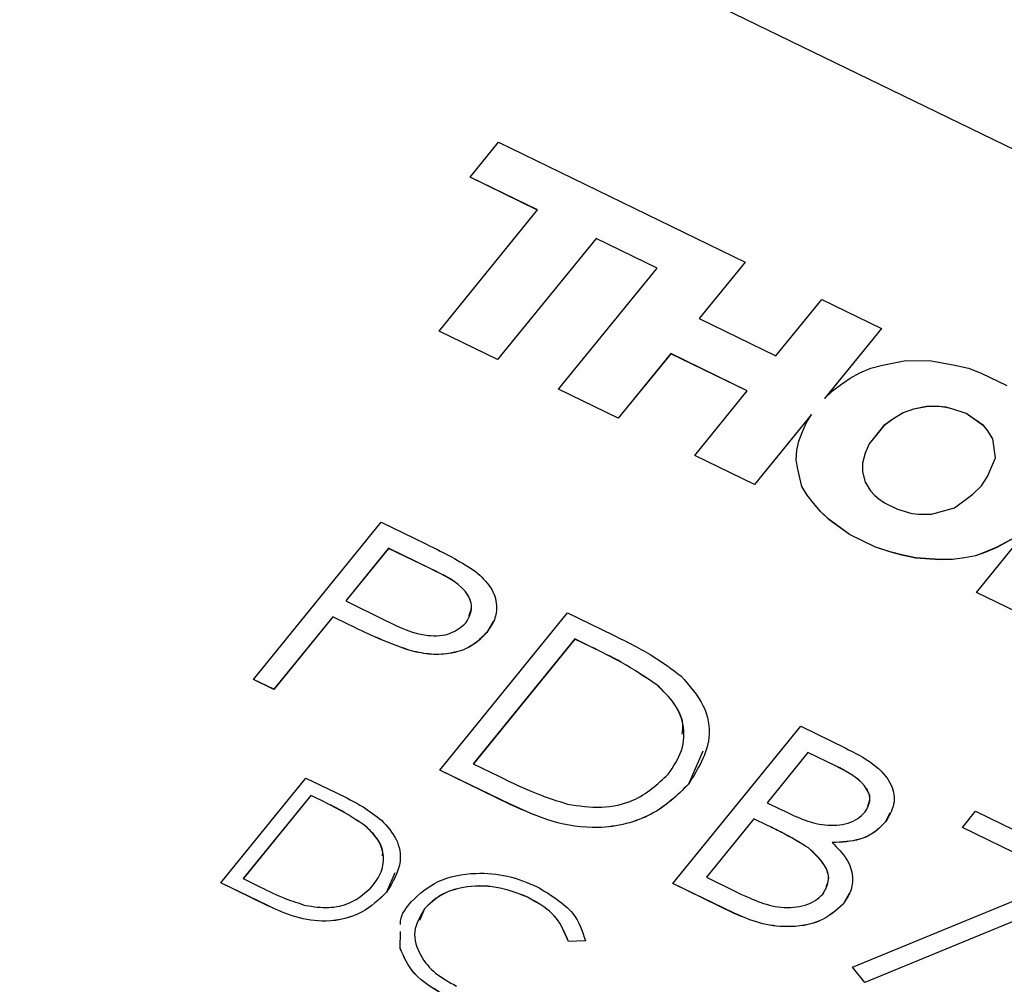
# Model space of a CAD drawing. Units: millimetres. Extents: x -13 to 278, y 1 to 215.
# Drawn here: x 256 to 260, y 164 to 168 of the extents above; entities that cross this region are included whole.
import ezdxf

# ---------------------------------------------------------------- set-up
doc = ezdxf.new("R2010")
doc.units = ezdxf.units.MM

msp = doc.modelspace()

# ---------------------------------------------------------------- linework, layer by layer
at = {"color": 7, "linetype": 'Continuous', "lineweight": 25}
for p, q in [((267.7776, 163.8444), (255.4174, 169.858)), ((257.8532, 167.5592), (257.9618, 167.6927)), ((257.9618, 167.6927), (258.9022, 167.2352)), ((258.1106, 167.434), (257.8532, 167.5592)), ((257.8532, 167.5592), (257.8532, 167.559)), ((258.1104, 167.4338), (257.8532, 167.559)), ((257.7347, 166.9717), (258.1106, 167.434)), ((258.3333, 167.3256), (257.9574, 166.8634)), ((258.3333, 167.3254), (257.9574, 166.8631)), ((258.5659, 167.2124), (258.3333, 167.3256)), ((258.3333, 167.3256), (258.3333, 167.3254)), ((258.5658, 167.2122), (258.3333, 167.3254)), ((258.9022, 167.2352), (258.7268, 167.0195)), ((258.9022, 167.2349), (258.7269, 167.0194)), ((258.9022, 167.2352), (258.9022, 167.2349)), ((258.19, 166.7502), (258.5659, 167.2124)), ((259.0188, 166.8774), (259.1943, 167.0931)), ((259.1943, 167.0931), (259.4219, 166.9823)), ((258.7268, 167.0195), (259.0188, 166.8774)), ((257.7347, 166.9717), (257.7346, 166.9715)), ((257.9574, 166.8631), (257.7346, 166.9715)), ((257.9574, 166.8634), (257.7347, 166.9717)), ((259.4219, 166.9823), (259.2047, 166.7152)), ((259.4219, 166.9821), (259.2054, 166.7158)), ((259.4219, 166.9823), (259.4219, 166.9821)), ((258.6182, 166.8859), (258.4177, 166.6394)), ((258.6182, 166.8857), (258.4177, 166.6392)), ((258.9102, 166.7438), (258.6182, 166.8859)), ((258.6182, 166.8859), (258.6182, 166.8857)), ((258.9101, 166.7437), (258.6182, 166.8857)), ((257.9574, 166.8634), (257.9574, 166.8631)), ((259.3811, 166.8301), (259.4253, 166.8421)), ((259.4253, 166.8421), (259.5082, 166.8591)), ((259.5082, 166.8591), (259.6054, 166.8596)), ((259.6054, 166.8596), (259.7013, 166.8416)), ((259.7013, 166.8416), (259.7542, 166.8302)), ((259.3019, 166.7922), (259.339, 166.8124)), ((259.339, 166.8124), (259.3811, 166.8301)), ((259.7542, 166.8302), (259.8015, 166.812)), ((259.8015, 166.812), (259.9005, 166.7638)), ((259.2348, 166.7436), (259.2697, 166.7696)), ((259.2697, 166.7696), (259.3019, 166.7922)), ((258.4177, 166.6394), (258.19, 166.7502)), ((258.19, 166.7502), (258.19, 166.75)), ((258.4177, 166.6392), (258.19, 166.75)), ((258.7098, 166.4973), (258.9102, 166.7438)), ((259.2047, 166.7152), (259.2348, 166.7436)), ((259.1546, 166.6536), (258.9374, 166.3866)), ((259.1542, 166.6529), (258.9374, 166.3863)), ((259.1345, 166.6204), (259.1546, 166.6536)), ((259.5051, 166.6599), (259.4652, 166.6363)), ((259.5051, 166.6597), (259.4652, 166.6361)), ((259.5444, 166.6742), (259.5051, 166.6599)), ((259.5444, 166.674), (259.5051, 166.6597)), ((259.5051, 166.6599), (259.5051, 166.6597)), ((259.5936, 166.6837), (259.5444, 166.6742)), ((259.5936, 166.6835), (259.5444, 166.674)), ((259.5444, 166.6742), (259.5444, 166.674)), ((259.6422, 166.684), (259.5936, 166.6837)), ((259.6422, 166.6838), (259.5936, 166.6835)), ((259.5936, 166.6837), (259.5936, 166.6835)), ((259.6676, 166.6812), (259.6422, 166.684)), ((259.6422, 166.684), (259.6422, 166.6838)), ((259.6675, 166.681), (259.6422, 166.6838)), ((259.6676, 166.6812), (259.6675, 166.681)), ((259.6901, 166.6748), (259.6675, 166.681)), ((259.6901, 166.675), (259.6676, 166.6812)), ((259.7452, 166.6578), (259.6901, 166.675)), ((259.6901, 166.675), (259.6901, 166.6748)), ((259.7452, 166.6575), (259.6901, 166.6748)), ((259.8111, 166.6114), (259.7452, 166.6578)), ((259.7452, 166.6578), (259.7452, 166.6575)), ((259.8111, 166.6111), (259.7452, 166.6575)), ((258.4177, 166.6394), (258.4177, 166.6392)), ((259.1194, 166.5848), (259.1345, 166.6204)), ((259.4652, 166.6361), (259.4302, 166.6101)), ((259.4652, 166.6363), (259.4303, 166.6103)), ((259.4652, 166.6363), (259.4652, 166.6361)), ((259.107, 166.5526), (259.1194, 166.5848)), ((259.4302, 166.6101), (259.3745, 166.5416)), ((259.4303, 166.6103), (259.3746, 166.5418)), ((259.4303, 166.6103), (259.4302, 166.6101)), ((259.8253, 166.5949), (259.8111, 166.6114)), ((259.8111, 166.6114), (259.8111, 166.6111)), ((259.8253, 166.5947), (259.8111, 166.6111)), ((259.8461, 166.5609), (259.8253, 166.5949)), ((259.8253, 166.5949), (259.8253, 166.5947)), ((259.846, 166.5607), (259.8253, 166.5947)), ((259.0996, 166.5179), (259.107, 166.5526)), ((259.3746, 166.5418), (259.3594, 166.5062)), ((259.3745, 166.5416), (259.3594, 166.506)), ((259.3746, 166.5418), (259.3745, 166.5416)), ((259.8461, 166.5609), (259.846, 166.5607)), ((259.8565, 166.4888), (259.846, 166.5607)), ((259.8566, 166.4889), (259.8461, 166.5609)), ((259.097, 166.4807), (259.0995, 166.5177)), ((259.0971, 166.4809), (259.0996, 166.5179)), ((259.0996, 166.5179), (259.0995, 166.5177)), ((259.3594, 166.5062), (259.3492, 166.4682)), ((259.3594, 166.506), (259.3492, 166.4681)), ((259.3594, 166.5062), (259.3594, 166.506)), ((258.7098, 166.4973), (258.7097, 166.4971)), ((258.9374, 166.3863), (258.7097, 166.4971)), ((258.9374, 166.3866), (258.7098, 166.4973)), ((259.0971, 166.4809), (259.097, 166.4807)), ((259.1023, 166.4447), (259.097, 166.4807)), ((259.1023, 166.4449), (259.0971, 166.4809)), ((259.3492, 166.4682), (259.3495, 166.4346)), ((259.8262, 166.4176), (259.8566, 166.4889)), ((259.1184, 166.3797), (259.1023, 166.4449)), ((259.1023, 166.4449), (259.1023, 166.4447)), ((259.1184, 166.3795), (259.1023, 166.4447)), ((259.3495, 166.4346), (259.3597, 166.3961)), ((259.3597, 166.3961), (259.3804, 166.3622)), ((259.8033, 166.381), (259.8262, 166.4176)), ((258.9374, 166.3866), (258.9374, 166.3863)), ((259.1391, 166.3458), (259.1184, 166.3797)), ((259.1184, 166.3797), (259.1184, 166.3795)), ((259.1391, 166.3455), (259.1184, 166.3795)), ((259.3804, 166.3622), (259.3947, 166.3457)), ((259.7706, 166.3492), (259.8033, 166.381)), ((259.1626, 166.3152), (259.1391, 166.3458)), ((259.1391, 166.3458), (259.1391, 166.3455)), ((259.1626, 166.315), (259.1391, 166.3455)), ((259.1911, 166.2823), (259.1626, 166.3152)), ((259.1626, 166.3152), (259.1626, 166.315)), ((259.1911, 166.282), (259.1626, 166.315)), ((259.3947, 166.3457), (259.4117, 166.3326)), ((259.4117, 166.3326), (259.4337, 166.3172)), ((259.4337, 166.3172), (259.4831, 166.2931)), ((259.7006, 166.2972), (259.7706, 166.3492)), ((259.2224, 166.2527), (259.1911, 166.2823)), ((259.1911, 166.2823), (259.1911, 166.282)), ((259.2223, 166.2525), (259.1911, 166.282)), ((259.4831, 166.2931), (259.5382, 166.2758)), ((259.6122, 166.2733), (259.7006, 166.2972)), ((257.0266, 165.6432), (257.5141, 166.2425)), ((257.5141, 166.2425), (257.684, 166.1599)), ((259.2224, 166.2527), (259.2223, 166.2525)), ((259.3003, 166.1954), (259.2223, 166.2525)), ((259.3003, 166.1957), (259.2224, 166.2527)), ((259.5382, 166.2758), (259.5636, 166.2731)), ((259.5636, 166.2731), (259.6122, 166.2733)), ((259.7838, 165.9748), (260.001, 166.2418)), ((259.3993, 166.1475), (259.3003, 166.1957)), ((259.3003, 166.1957), (259.3003, 166.1954)), ((259.3993, 166.1473), (259.3003, 166.1954)), ((259.9361, 166.1874), (259.8618, 166.1471)), ((259.936, 166.1872), (259.8618, 166.1469)), ((257.5418, 166.1432), (257.3793, 165.9434)), ((257.5418, 166.143), (257.3795, 165.9434)), ((257.7003, 166.0661), (257.5418, 166.1432)), ((257.5418, 166.1432), (257.5418, 166.143)), ((257.7003, 166.0659), (257.5418, 166.143)), ((259.4544, 166.1303), (259.3993, 166.1475)), ((259.3993, 166.1475), (259.3993, 166.1473)), ((259.4543, 166.13), (259.3993, 166.1473)), ((259.4544, 166.1303), (259.4543, 166.13)), ((259.4995, 166.1176), (259.4543, 166.13)), ((259.4995, 166.1179), (259.4544, 166.1303)), ((259.8197, 166.1293), (259.7804, 166.115)), ((259.8197, 166.1291), (259.7804, 166.1148)), ((259.8618, 166.1471), (259.8197, 166.1293)), ((259.8618, 166.1469), (259.8197, 166.1291)), ((259.8197, 166.1293), (259.8197, 166.1291)), ((259.8618, 166.1471), (259.8618, 166.1469)), ((259.5524, 166.1065), (259.4995, 166.1179)), ((259.4995, 166.1179), (259.4995, 166.1176)), ((259.5524, 166.1062), (259.4995, 166.1176)), ((259.644, 166.1001), (259.5524, 166.1065)), ((259.5524, 166.1065), (259.5524, 166.1062)), ((259.644, 166.0999), (259.5524, 166.1062)), ((259.6926, 166.1004), (259.644, 166.1001)), ((259.6925, 166.1002), (259.644, 166.0999)), ((259.644, 166.1001), (259.644, 166.0999)), ((259.7389, 166.1063), (259.6925, 166.1002)), ((259.6926, 166.1004), (259.6925, 166.1002)), ((259.739, 166.1065), (259.6926, 166.1004)), ((259.7804, 166.1148), (259.7389, 166.1063)), ((259.739, 166.1065), (259.7389, 166.1063)), ((259.7804, 166.115), (259.739, 166.1065)), ((259.7804, 166.115), (259.7804, 166.1148)), ((257.3793, 165.9434), (257.53, 165.8683)), ((260.0115, 165.864), (259.7838, 165.9748)), ((259.7838, 165.9748), (259.7838, 165.9745)), ((260.0115, 165.8638), (259.7838, 165.9745)), ((257.3293, 165.8817), (257.1043, 165.6051)), ((257.3294, 165.882), (257.1044, 165.6053)), ((257.3294, 165.882), (257.3293, 165.8817)), ((257.3913, 165.8516), (257.3293, 165.8817)), ((257.3913, 165.8518), (257.3294, 165.882)), ((257.7376, 165.2972), (258.225, 165.8966)), ((257.9412, 165.8636), (257.9165, 165.8221)), ((258.225, 165.8966), (258.4, 165.8115)), ((258.2528, 165.7973), (257.8653, 165.3209)), ((258.2528, 165.7971), (257.8654, 165.3208)), ((257.9166, 165.8223), (257.9165, 165.8221)), ((258.3137, 165.7677), (258.2528, 165.7973)), ((258.2528, 165.7973), (258.2528, 165.7971)), ((258.3137, 165.7674), (258.2528, 165.7971)), ((257.6199, 165.7543), (257.6199, 165.7541)), ((257.1044, 165.6053), (257.0266, 165.6432)), ((257.0266, 165.6432), (257.0266, 165.6429)), ((257.1043, 165.6051), (257.0266, 165.6429)), ((257.1044, 165.6053), (257.1043, 165.6051)), ((258.5663, 165.6213), (258.5663, 165.6211)), ((258.6263, 164.8648), (259.1138, 165.4642)), ((259.1138, 165.4642), (259.2828, 165.382)), ((258.7409, 165.3695), (258.6861, 165.2432)), ((259.1415, 165.3649), (258.9853, 165.1728)), ((259.1415, 165.3647), (258.9854, 165.1728)), ((259.2471, 165.3136), (259.1415, 165.3649)), ((259.1415, 165.3649), (259.1415, 165.3647)), ((259.247, 165.3133), (259.1415, 165.3647)), ((257.8653, 165.3209), (257.9648, 165.2725)), ((256.902, 164.8672), (257.227, 165.2668)), ((257.227, 165.2668), (257.3437, 165.2101)), ((257.7376, 165.2972), (257.7375, 165.297)), ((258.0061, 165.1664), (257.7375, 165.297)), ((258.0061, 165.1666), (257.7376, 165.2972)), ((258.6861, 165.2434), (258.6861, 165.2432)), ((257.2455, 165.2006), (256.9872, 164.883)), ((257.2455, 165.2004), (256.9873, 164.8829)), ((257.2861, 165.1808), (257.2455, 165.2006)), ((257.2455, 165.2006), (257.2455, 165.2004)), ((257.2861, 165.1806), (257.2455, 165.2004)), ((258.9853, 165.1728), (259.0375, 165.1474)), ((259.4537, 165.1347), (259.4373, 165.0993)), ((259.7303, 165.0785), (259.7803, 165.1399)), ((259.7803, 165.1399), (260.3135, 164.8805)), ((257.4545, 165.0833), (257.4545, 165.083)), ((258.9353, 165.1113), (258.7541, 164.8885)), ((258.9353, 165.1111), (258.7542, 164.8884)), ((258.9869, 165.0863), (258.9353, 165.1113)), ((258.9353, 165.1113), (258.9353, 165.1111)), ((258.9868, 165.086), (258.9353, 165.1111)), ((259.4373, 165.0995), (259.4373, 165.0993)), ((260.132, 164.883), (259.7303, 165.0785)), ((259.7303, 165.0785), (259.7303, 165.0782)), ((260.1317, 164.8829), (259.7303, 165.0782)), ((259.1432, 165.0003), (259.1432, 165.0001)), ((257.5664, 164.9048), (257.5344, 164.8311)), ((258.7541, 164.8885), (258.8648, 164.8346)), ((257.0811, 164.7801), (256.902, 164.8672)), ((256.902, 164.8672), (256.902, 164.867)), ((257.081, 164.7799), (256.902, 164.867)), ((256.9872, 164.883), (257.0535, 164.8507)), ((258.8606, 164.7508), (258.6263, 164.8648)), ((258.6263, 164.8648), (258.6263, 164.8646)), ((258.8606, 164.7506), (258.6263, 164.8646)), ((259.3117, 164.5456), (260.132, 164.883)), ((260.3135, 164.8805), (259.3581, 164.4874)), ((260.3135, 164.8803), (259.3581, 164.4871)), ((257.5344, 164.8314), (257.5344, 164.8311)), ((258.0725, 164.8126), (258.0724, 164.8123)), ((259.2987, 164.8266), (259.2757, 164.7861)), ((259.2757, 164.7864), (259.2757, 164.7861)), ((257.6789, 164.7673), (257.6601, 164.7233)), ((257.6789, 164.7675), (257.6789, 164.7673)), ((257.5866, 164.6174), (257.5876, 164.6812)), ((257.5866, 164.6171), (257.5875, 164.681)), ((258.2931, 164.6458), (258.2282, 164.6438)), ((258.2931, 164.6456), (258.2282, 164.6436)), ((258.2282, 164.6438), (258.2282, 164.6436)), ((258.2931, 164.6458), (258.2931, 164.6456)), ((257.5866, 164.6174), (257.5866, 164.6171)), ((259.3581, 164.4874), (259.3117, 164.5456)), ((259.3117, 164.5456), (259.3117, 164.5454)), ((259.3581, 164.4871), (259.3117, 164.5454)), ((259.3581, 164.4874), (259.3581, 164.4871))]:
    msp.add_line(p, q, dxfattribs=at)
for points, knots in [([(257.684, 166.1599), (257.7211, 166.1419), (257.7873, 166.1099), (257.8476, 166.0716), (257.874, 166.0548)], [0, 0, 0, 0, 0.5603137, 1, 1, 1, 1]), ([(257.8386, 165.8599), (257.8487, 165.879), (257.8638, 165.9078), (257.8538, 165.9503), (257.8173, 166.0105), (257.7523, 166.0414), (257.7003, 166.0661)], [0, 0, 0, 0, 0.248969, 0.374729, 0.500383, 1, 1, 1, 1]), ([(257.848, 165.887), (257.853, 165.8973), (257.8627, 165.9172), (257.8535, 165.9502), (257.8177, 166.0102), (257.7524, 166.0412), (257.7003, 166.0659)], [0, 0, 0, 0, 0.150557, 0.292796, 0.434915, 1, 1, 1, 1]), ([(257.874, 166.0548), (257.895, 166.0354), (257.937, 165.9967), (257.9584, 165.9297), (257.9497, 165.8696), (257.9276, 165.8381), (257.9166, 165.8223)], [0, 0, 0, 0, 0.279705, 0.559381, 0.779509, 1, 1, 1, 1]), ([(257.53, 165.8683), (257.5827, 165.8425), (257.6486, 165.8102), (257.737, 165.809), (257.7927, 165.8204), (257.8203, 165.8441), (257.8386, 165.8599)], [0, 0, 0, 0, 0.499721, 0.62535, 0.751083, 1, 1, 1, 1]), ([(257.6199, 165.7543), (257.576, 165.7707), (257.4976, 165.8), (257.4238, 165.836), (257.3913, 165.8518)], [0, 0, 0, 0, 0.5596942, 1, 1, 1, 1]), ([(257.6199, 165.7541), (257.576, 165.7705), (257.4975, 165.7997), (257.4238, 165.8357), (257.3913, 165.8516)], [0, 0, 0, 0, 0.5596942, 1, 1, 1, 1]), ([(257.9166, 165.8223), (257.8984, 165.8036), (257.8622, 165.7661), (257.7797, 165.7391), (257.6954, 165.7368), (257.6451, 165.7485), (257.6199, 165.7543)], [0, 0, 0, 0, 0.280099, 0.559324, 0.779458, 1, 1, 1, 1]), ([(257.9165, 165.8221), (257.8984, 165.8033), (257.8622, 165.7659), (257.7796, 165.7389), (257.6954, 165.7366), (257.6451, 165.7482), (257.6199, 165.7541)], [0, 0, 0, 0, 0.280099, 0.559324, 0.779458, 1, 1, 1, 1]), ([(258.4, 165.8115), (258.4521, 165.7861), (258.5449, 165.7408), (258.623, 165.682), (258.6574, 165.6561)], [0, 0, 0, 0, 0.5604447, 1, 1, 1, 1]), ([(258.5663, 165.6213), (258.5219, 165.6513), (258.4425, 165.7049), (258.3531, 165.7485), (258.3137, 165.7677)], [0, 0, 0, 0, 0.559542, 1, 1, 1, 1]), ([(258.5663, 165.6211), (258.5219, 165.6511), (258.4425, 165.7047), (258.3531, 165.7483), (258.3137, 165.7674)], [0, 0, 0, 0, 0.559542, 1, 1, 1, 1]), ([(258.6574, 165.6561), (258.6895, 165.6199), (258.7537, 165.5474), (258.7787, 165.3942), (258.7212, 165.3006), (258.6861, 165.2434)], [0, 0, 0, 0, 0.280264, 0.560715, 1, 1, 1, 1]), ([(258.6085, 165.2814), (258.6285, 165.3108), (258.6685, 165.3696), (258.6721, 165.4664), (258.6366, 165.5541), (258.5898, 165.5989), (258.5663, 165.6213)], [0, 0, 0, 0, 0.280178, 0.559765, 0.779797, 1, 1, 1, 1]), ([(258.6621, 165.4345), (258.6636, 165.4474), (258.6681, 165.4867), (258.6351, 165.554), (258.5893, 165.5987), (258.5663, 165.6211)], [0, 0, 0, 0, 0.195497, 0.597592, 1, 1, 1, 1]), ([(259.2828, 165.382), (259.3195, 165.3634), (259.3925, 165.3263), (259.4653, 165.2483), (259.4766, 165.1646), (259.4504, 165.1212), (259.4373, 165.0995)], [0, 0, 0, 0, 0.281317, 0.559922, 0.779935, 1, 1, 1, 1]), ([(259.3693, 165.1632), (259.3731, 165.1705), (259.3814, 165.1858), (259.3732, 165.2123), (259.3431, 165.263), (259.2897, 165.291), (259.247, 165.3133)], [0, 0, 0, 0, 0.129553, 0.275233, 0.421003, 1, 1, 1, 1]), ([(259.3587, 165.1363), (259.3682, 165.1522), (259.3824, 165.1763), (259.3736, 165.2125), (259.3427, 165.2633), (259.2895, 165.2912), (259.2471, 165.3136)], [0, 0, 0, 0, 0.249284, 0.374925, 0.500645, 1, 1, 1, 1]), ([(257.9648, 165.2725), (258.0114, 165.2497), (258.0946, 165.209), (258.1851, 165.18), (258.2249, 165.1672)], [0, 0, 0, 0, 0.560426, 1, 1, 1, 1]), ([(258.2249, 165.1672), (258.268, 165.1609), (258.3543, 165.1482), (258.5031, 165.1815), (258.5686, 165.2435), (258.6085, 165.2814)], [0, 0, 0, 0, 0.280536, 0.561015, 1, 1, 1, 1]), ([(258.6861, 165.2434), (258.6432, 165.2015), (258.5575, 165.1178), (258.358, 165.0652), (258.1622, 165.0951), (258.0583, 165.1427), (258.0061, 165.1666)], [0, 0, 0, 0, 0.280124, 0.559248, 0.778837, 1, 1, 1, 1]), ([(258.6861, 165.2432), (258.6432, 165.2013), (258.5574, 165.1176), (258.358, 165.065), (258.1621, 165.0949), (258.0582, 165.1425), (258.0061, 165.1664)], [0, 0, 0, 0, 0.280124, 0.559248, 0.778837, 1, 1, 1, 1]), ([(257.3437, 165.2101), (257.3784, 165.1931), (257.4403, 165.1629), (257.4923, 165.1237), (257.5152, 165.1065)], [0, 0, 0, 0, 0.560445, 1, 1, 1, 1]), ([(257.4545, 165.0833), (257.4249, 165.1033), (257.372, 165.139), (257.3124, 165.168), (257.2861, 165.1808)], [0, 0, 0, 0, 0.559542, 1, 1, 1, 1]), ([(257.4545, 165.083), (257.4249, 165.103), (257.372, 165.1388), (257.3124, 165.1678), (257.2861, 165.1806)], [0, 0, 0, 0, 0.559542, 1, 1, 1, 1]), ([(259.0375, 165.1474), (259.092, 165.121), (259.1602, 165.088), (259.252, 165.0857), (259.2951, 165.0939), (259.3332, 165.1104), (259.3502, 165.1276), (259.3587, 165.1363)], [0, 0, 0, 0, 0.498607, 0.624009, 0.749401, 0.874736, 1, 1, 1, 1]), ([(257.4826, 164.8567), (257.496, 164.8763), (257.5226, 164.9154), (257.5251, 164.98), (257.5014, 165.0385), (257.4702, 165.0683), (257.4545, 165.0833)], [0, 0, 0, 0, 0.2801784, 0.5597646, 0.7797967, 1, 1, 1, 1]), ([(257.5189, 164.97), (257.5193, 164.9748), (257.5214, 164.9972), (257.5001, 165.0384), (257.4697, 165.0681), (257.4545, 165.083)], [0, 0, 0, 0, 0.120021, 0.559839, 1, 1, 1, 1]), ([(257.5152, 165.1065), (257.5366, 165.0823), (257.5794, 165.034), (257.5961, 164.9318), (257.5578, 164.8694), (257.5344, 164.8314)], [0, 0, 0, 0, 0.280264, 0.560715, 1, 1, 1, 1]), ([(259.1432, 165.0001), (259.1151, 165.0173), (259.065, 165.0481), (259.0107, 165.0744), (258.9868, 165.086)], [0, 0, 0, 0, 0.559734, 1, 1, 1, 1]), ([(259.1432, 165.0003), (259.1152, 165.0175), (259.0651, 165.0483), (259.0108, 165.0747), (258.9869, 165.0863)], [0, 0, 0, 0, 0.559734, 1, 1, 1, 1]), ([(259.4373, 165.0993), (259.4243, 165.0858), (259.3984, 165.059), (259.3307, 165.0248), (259.2703, 165.0221), (259.2334, 165.0205)], [0, 0, 0, 0, 0.280867, 0.561527, 1, 1, 1, 1]), ([(259.4373, 165.0995), (259.4244, 165.0861), (259.3984, 165.0592), (259.3307, 165.0251), (259.2703, 165.0224), (259.2335, 165.0207)], [0, 0, 0, 0, 0.280867, 0.561527, 1, 1, 1, 1]), ([(259.1979, 164.8242), (259.2073, 164.8401), (259.226, 164.8721), (259.2107, 164.9393), (259.1688, 164.9772), (259.1432, 165.0003)], [0, 0, 0, 0, 0.2799437, 0.5604286, 1, 1, 1, 1]), ([(259.2112, 164.8549), (259.2143, 164.8609), (259.2258, 164.8831), (259.2092, 164.9393), (259.1682, 164.977), (259.1432, 165.0001)], [0, 0, 0, 0, 0.126385, 0.466686, 1, 1, 1, 1]), ([(259.2335, 165.0207), (259.2535, 165.0008), (259.2935, 164.9611), (259.3155, 164.8943), (259.3078, 164.8341), (259.2864, 164.8023), (259.2757, 164.7864)], [0, 0, 0, 0, 0.280382, 0.559606, 0.779765, 1, 1, 1, 1]), ([(257.6293, 164.7955), (257.66, 164.8242), (257.7215, 164.8817), (257.8628, 164.9088), (257.9979, 164.8984), (258.072, 164.8675), (258.109, 164.852)], [0, 0, 0, 0, 0.279512, 0.55908, 0.779374, 1, 1, 1, 1]), ([(257.0535, 164.8507), (257.0846, 164.8355), (257.14, 164.8084), (257.2004, 164.789), (257.2269, 164.7805)], [0, 0, 0, 0, 0.560426, 1, 1, 1, 1]), ([(257.2269, 164.7805), (257.2557, 164.7763), (257.3132, 164.7679), (257.4124, 164.79), (257.456, 164.8314), (257.4826, 164.8567)], [0, 0, 0, 0, 0.2805364, 0.5610151, 1, 1, 1, 1]), ([(258.0725, 164.8126), (258.0332, 164.8276), (257.9547, 164.8576), (257.8334, 164.8561), (257.7358, 164.824), (257.6979, 164.7864), (257.6789, 164.7675)], [0, 0, 0, 0, 0.279856, 0.559519, 0.779686, 1, 1, 1, 1]), ([(258.0724, 164.8123), (258.0332, 164.8274), (257.9546, 164.8574), (257.8334, 164.8559), (257.7358, 164.8238), (257.6978, 164.7861), (257.6789, 164.7673)], [0, 0, 0, 0, 0.279856, 0.559519, 0.779686, 1, 1, 1, 1]), ([(258.109, 164.852), (258.161, 164.8207), (258.254, 164.7649), (258.2811, 164.6822), (258.2931, 164.6458)], [0, 0, 0, 0, 0.559517, 1, 1, 1, 1]), ([(257.5344, 164.8311), (257.5057, 164.8032), (257.4486, 164.7474), (257.3156, 164.7123), (257.1851, 164.7323), (257.1158, 164.764), (257.081, 164.7799)], [0, 0, 0, 0, 0.280124, 0.5592478, 0.7788365, 1, 1, 1, 1]), ([(257.5344, 164.8314), (257.5058, 164.8034), (257.4486, 164.7476), (257.3157, 164.7125), (257.1851, 164.7325), (257.1158, 164.7642), (257.0811, 164.7801)], [0, 0, 0, 0, 0.280124, 0.5592478, 0.7788365, 1, 1, 1, 1]), ([(258.2282, 164.6436), (258.2122, 164.6814), (258.1837, 164.7491), (258.1065, 164.793), (258.0724, 164.8123)], [0, 0, 0, 0, 0.558427, 1, 1, 1, 1]), ([(258.2282, 164.6438), (258.2123, 164.6816), (258.1837, 164.7493), (258.1065, 164.7932), (258.0725, 164.8126)], [0, 0, 0, 0, 0.5584265, 1, 1, 1, 1]), ([(258.8648, 164.8346), (258.9215, 164.8071), (259.0064, 164.7659), (259.1185, 164.7755), (259.1713, 164.7975), (259.189, 164.8153), (259.1979, 164.8242)], [0, 0, 0, 0, 0.4993602, 0.748736, 0.8743989, 1, 1, 1, 1]), ([(257.588, 164.7087), (257.5879, 164.7131), (257.5873, 164.7451), (257.6098, 164.7722), (257.6293, 164.7955)], [0, 0, 0, 0, 0.137325, 1, 1, 1, 1]), ([(259.2757, 164.7864), (259.2487, 164.762), (259.1947, 164.7132), (259.0704, 164.6942), (258.9551, 164.7099), (258.8922, 164.7372), (258.8606, 164.7508)], [0, 0, 0, 0, 0.279141, 0.558654, 0.779059, 1, 1, 1, 1]), ([(259.2757, 164.7861), (259.2487, 164.7618), (259.1947, 164.713), (259.0704, 164.6939), (258.9551, 164.7097), (258.8921, 164.737), (258.8606, 164.7506)], [0, 0, 0, 0, 0.279141, 0.558654, 0.779059, 1, 1, 1, 1]), ([(257.6789, 164.7675), (257.6623, 164.7396), (257.629, 164.6836), (257.6561, 164.5926), (257.7166, 164.5197), (257.7729, 164.4884), (257.8011, 164.4727)], [0, 0, 0, 0, 0.2794342, 0.5589213, 0.7792831, 1, 1, 1, 1]), ([(257.7681, 164.4316), (257.7194, 164.4594), (257.6325, 164.5092), (257.6007, 164.5843), (257.5866, 164.6174)], [0, 0, 0, 0, 0.5598036, 1, 1, 1, 1]), ([(257.768, 164.4313), (257.7194, 164.4592), (257.6325, 164.5089), (257.6006, 164.5841), (257.5866, 164.6171)], [0, 0, 0, 0, 0.5598036, 1, 1, 1, 1])]:
    msp.add_open_spline(points, degree=3, knots=knots, dxfattribs=at)

doc.saveas('drawing.dxf')
